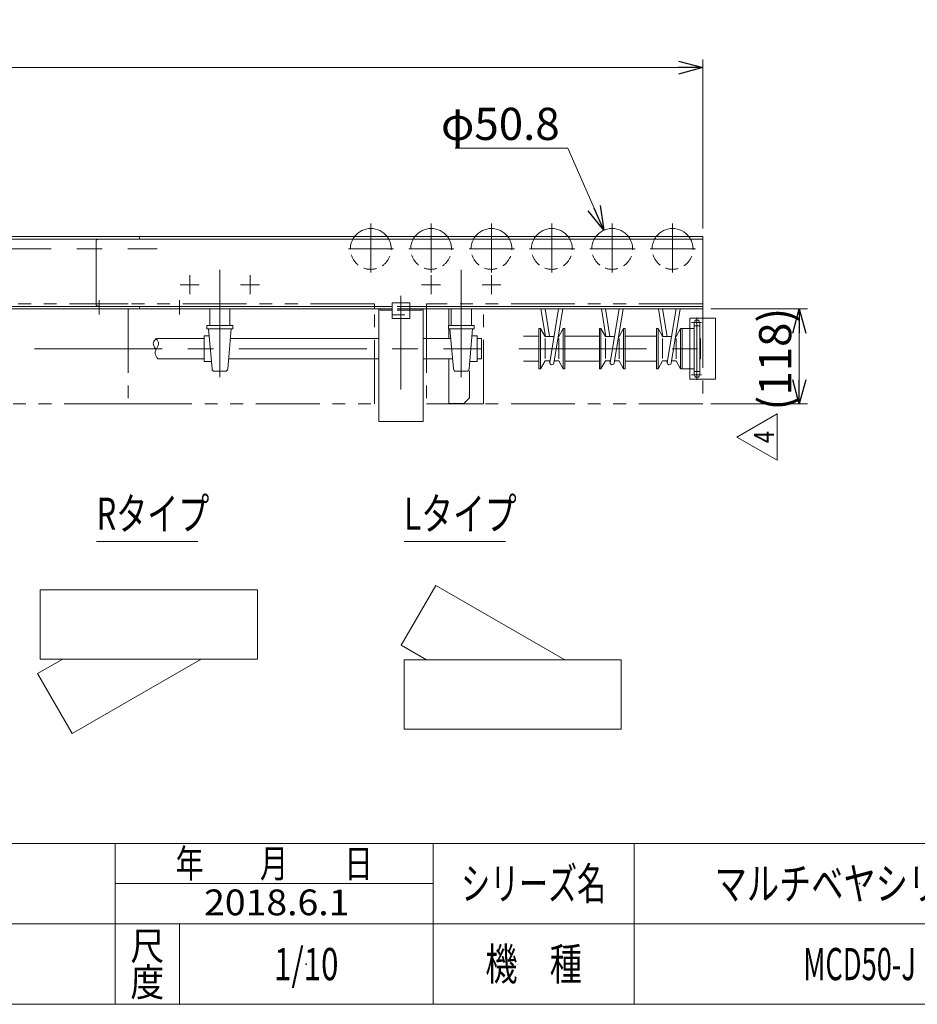
# Model space of a CAD drawing. Units: millimetres. Extents: x -1970 to 1970, y -1352 to 1351.
# Drawn here: x -464 to 652, y -1329 to -105 of the extents above; entities that cross this region are included whole.
import ezdxf
from ezdxf.enums import TextEntityAlignment as Align

# ---------------------------------------------------------------- set-up
doc = ezdxf.new("R2010")
doc.units = ezdxf.units.MM
doc.header["$LTSCALE"] = 2.5
doc.header["$PDSIZE"] = 1
for name, pattern in [('CENTERX2', [101.6, 63.5, -12.7, 12.7, -12.7]), ('DASHED2', [9.525, 6.35, -3.175]), ('PHANTOM', [63.5, 31.75, -6.35, 6.35, -6.35, 6.35, -6.35])]:
    doc.linetypes.add(name, pattern=pattern)
doc.layers.add('2', color=7, linetype='Continuous')
doc.layers.add('ZUWAKU', color=7, linetype='Continuous')
doc.styles.add('dcStyle0', font='ＭＳ Ｐゴシック', dxfattribs={"width": 0.75})
doc.styles.add('dcStyle1', font='txt.shx', dxfattribs={"width": 1.8, "bigfont": 'bigfont'})
doc.dimstyles.new('dc_Diam06', dxfattribs={"dimtxt": 40, "dimasz": 30.000019, "dimexe": 10, "dimexo": 10, "dimgap": 10, "dimtad": 2, "dimtih": 1, "dimtoh": 1, "dimdsep": 46, "dimtxsty": 'dcStyle0', "dimblk1": 'OPEN30', "dimblk2": 'OPEN30', "dimsah": 1, "dimcen": 0.09, "dimclrd": 2, "dimclre": 2, "dimclrt": 2, "dimadec": 0, "dimazin": 2, "dimtfac": 1, "dimtdec": 4, "dimtofl": 0, "dimtmove": 0, "dimatfit": 3, "dimfxl": 1, "dimarcsym": 0})
doc.dimstyles.new('dc_Rotated', dxfattribs={"dimtxt": 40, "dimasz": 30.000019, "dimexe": 10, "dimexo": 10, "dimgap": 10, "dimtad": 3, "dimdsep": 46, "dimtxsty": 'dcStyle0', "dimblk1": 'OPEN30', "dimblk2": 'OPEN30', "dimsah": 1, "dimcen": 0.09, "dimclrd": 2, "dimclre": 2, "dimclrt": 2, "dimadec": 0, "dimazin": 2, "dimtfac": 1, "dimtdec": 4, "dimtmove": 0, "dimatfit": 3, "dimfxl": 1, "dimarcsym": 0})

# ---------------------------------------------------------------- blocks, each defined once
blk = doc.blocks.new('_OPEN30')
at = {"color": 0, "linetype": 'ByBlock', "lineweight": -2}
for p, q in [((-1, 0.267949), (0, 0)), ((0, 0), (-1, -0.267949)), ((0, 0), (-1, 0))]:
    blk.add_line(p, q, dxfattribs=at)
blk = doc.blocks.new('*D12')
at = {"color": 2, "linetype": 'Continuous', "lineweight": 13}
for p, q in [((-1714.9, -364.4), (-1714.9, -154.4)), ((385.1, -364.4), (385.1, -154.4)), ((-1714.9, -164.4), (385.1, -164.4))]:
    blk.add_line(p, q, dxfattribs=at)
at = {"color": 2, "xscale": 30.00002807615286, "yscale": 29.99989368223643}
for p, rotation in [((-1714.9, -164.4), 180), ((385.1, -164.4), 360)]:
    blk.add_blockref('_OPEN30', p, dxfattribs=dict(at, rotation=rotation))
at = {"color": 2, "insert": (-660.7, -157.4), "char_height": 40, "width": 175, "attachment_point": 8, "style": 'dcStyle0'}
blk.add_mtext('\\T1.00;機 長', dxfattribs=at)
blk = doc.blocks.new('DC_GROUP_W_MCD50_J_S_010_4_2')
at = {"color": 7, "linetype": 'Continuous', "lineweight": 13}
for p, q in [((-293.8, -501.3), (-292.7, -503)), ((-293.2, -513.1), (-294.1, -514.8)), ((-292.3, -511.4), (-293.2, -513.1)), ((-292.7, -503), (-291.9, -504.6)), ((-291.6, -509.7), (-292.3, -511.4)), ((-291.9, -504.6), (-291.3, -506.3)), ((-291.2, -508), (-291.6, -509.7)), ((-291.3, -506.3), (-291.2, -508)), ((-294.9, -516.5), (-295.4, -518.1)), ((-295.4, -518.1), (-295.4, -519.8)), ((-295.4, -519.8), (-294.9, -521.4)), ((-294.1, -514.8), (-294.9, -516.5)), ((-294.9, -521.4), (-294.1, -523.1)), ((-294.1, -523.1), (-293.1, -524.7)), ((-293.1, -524.7), (-291.9, -526.3))]:
    blk.add_line(p, q, dxfattribs=at)
blk = doc.blocks.new('DC_GROUP_W_MCD50_J_S_010_4_3')
at = {"color": 7, "linetype": 'Continuous', "lineweight": 13}
for p, q in [((-293.8, -501.3), (-295, -502.5)), ((-297.5, -506.3), (-297.7, -507.6)), ((-297.7, -507.6), (-297.5, -509)), ((-297, -505), (-297.5, -506.3)), ((-297.5, -509), (-296.9, -510.4)), ((-296.1, -503.7), (-297, -505)), ((-296.9, -510.4), (-296.1, -511.8)), ((-295, -502.5), (-296.1, -503.7)), ((-296.1, -511.8), (-295.2, -513.3)), ((-295.2, -513.3), (-294.1, -514.8))]:
    blk.add_line(p, q, dxfattribs=at)
blk = doc.blocks.new('*D23')
at = {"color": 2, "linetype": 'Continuous', "lineweight": 13}
for p, q in [((77.4, -264.4), (217.4, -264.4)), ((217.4, -264.4), (262.4, -366.6))]:
    blk.add_line(p, q, dxfattribs=at)
at = {"color": 2, "xscale": 30.00002807615286, "yscale": 29.99989368223643, "rotation": 293.7684702161721}
blk.add_blockref('_OPEN30', (262.4, -366.6), dxfattribs=at)
at = {"color": 2, "insert": (207.4, -254.4), "char_height": 40, "width": 200, "attachment_point": 9, "style": 'dcStyle0'}
blk.add_mtext('\\T1.00;φ50.8', dxfattribs=at)
blk = doc.blocks.new('DC_IMAGEDIMGROUP_3')
at = {"color": 2, "linetype": 'Continuous', "lineweight": 13}
for p, q in [((395.1, -464.4), (515.1, -464.4)), ((505.1, -582.4), (505.1, -464.4)), ((395.1, -582.4), (515.1, -582.4))]:
    blk.add_line(p, q, dxfattribs=at)
at = {"color": 2, "xscale": 30.00002807615286, "yscale": 29.99989368223643}
for p, rotation in [((505.1, -464.4), 90), ((505.1, -582.4), 270)]:
    blk.add_blockref('_OPEN30', p, dxfattribs=dict(at, rotation=rotation))
at = {"color": 2, "insert": (495.1, -526.8), "char_height": 40, "width": 175, "attachment_point": 8, "rotation": 90, "style": 'dcStyle0'}
blk.add_mtext('\\T1.00;(118)', dxfattribs=at)
blk = doc.blocks.new('DC_GROUP_W_MCD50_J_S_010_4_20')
at = {"color": 2, "linetype": 'Continuous', "lineweight": 13}
for p, q in [((427.6, -623.6), (477.6, -594.8)), ((477.6, -594.8), (477.6, -652.5)), ((477.6, -652.5), (427.6, -623.6))]:
    blk.add_line(p, q, dxfattribs=at)
at = {"color": 2, "style": 'dcStyle1', "width": 0.7}
blk.add_text('4', height=25, rotation=90, dxfattribs=at).set_placement((473.8, -631.1), (473.8, -616.1), align=Align.FIT)
blk = doc.blocks.new('DC_GROUP_W_MCD50_J_S_010_4_19')
at = {"linetype": 'Continuous'}
blk.add_blockref('DC_GROUP_W_MCD50_J_S_010_4_20', (0, 0), dxfattribs=at)
blk = doc.blocks.new('DC_GROUP_W_MCD50_J_S_010_4_8')
at = {"layer": 'ZUWAKU', "color": 4, "linetype": 'Continuous', "lineweight": 13}
for p, q in [((1970, -1128.7), (-1970, -1128.7)), ((-345, -1328.7), (-345, -1128.7)), ((50, -1328.7), (50, -1128.7)), ((300, -1128.7), (300, -1328.7)), ((-345, -1178.7), (50, -1178.7)), ((-1970, -1228.7), (1970, -1228.7)), ((-265, -1228.7), (-265, -1328.7))]:
    blk.add_line(p, q, dxfattribs=at)
at = {"layer": 'ZUWAKU', "color": 7, "linetype": 'Continuous', "lineweight": 13}
blk.add_line((-1970, -1328.7), (1970, -1328.7), dxfattribs=at)
at = {"layer": 'ZUWAKU', "color": 2, "style": 'dcStyle1'}
for s, height, width, p, p2 in [('年\u3000\u3000月\u3000\u3000日', 35, 1.195122, (-270, -1171.2), (-25, -1171.2)), ('シリーズ名', 40, 1.086207, (85, -1198.7), (265, -1198.7)), ('尺', 35, 1.68, (-326, -1273.7), (-284, -1273.7)), ('機\u3000種', 40, 1.235294, (115, -1298.7), (235, -1298.7)), ('度', 35, 1.68, (-326, -1318.7), (-284, -1318.7))]:
    blk.add_text(s, height=height, dxfattribs=dict(at, width=width)).set_placement(p, p2, align=Align.FIT)
blk = doc.blocks.new('DC_GROUP_W_MCD50_J_S_010_4_9')
at = {"layer": 'ZUWAKU', "color": 2, "linetype": 'Continuous'}
for p in [(580, -1178.7), (1475, -1178.7), (-107.5, -1278.7), (580, -1278.7), (1940, -1278.7)]:
    blk.add_point(p, dxfattribs=at)

msp = doc.modelspace()

# ---------------------------------------------------------------- linework, layer by layer
at = {"color": 3, "linetype": 'CENTERX2', "lineweight": 13}
for p, q in [((-27.359, -358.315), (-27.359, -419.15)), ((47.641, -358.315), (47.641, -419.15)), ((122.641, -358.315), (122.641, -419.15)), ((197.641, -358.315), (197.641, -419.15)), ((272.641, -358.315), (272.641, -419.15)), ((347.641, -358.315), (347.641, -419.15)), ((-1345.219, -389.798), (-292.713, -389.798)), ((-55.219, -389.798), (1.033, -389.798)), ((19.781, -389.798), (76.033, -389.798)), ((94.781, -389.798), (151.033, -389.798)), ((169.781, -389.798), (226.033, -389.798)), ((244.781, -389.798), (301.033, -389.798)), ((319.781, -389.798), (376.033, -389.798)), ((-214.859, -549.334), (-214.859, -415.903)), ((85.141, -549.334), (85.141, -415.903)), ((-252.359, -446.176), (-252.359, -422.62)), ((-177.359, -422.62), (-177.359, -446.176)), ((47.641, -446.176), (47.641, -422.62)), ((122.641, -422.62), (122.641, -446.176)), ((-264.137, -434.398), (-240.581, -434.398)), ((-189.137, -434.398), (-165.581, -434.398)), ((35.863, -434.398), (59.419, -434.398)), ((110.863, -434.398), (134.419, -434.398)), ((10.141, -448.273), (10.141, -564.603)), ((-364.859, -453.698), (-364.859, -471.198)), ((-264.859, -453.698), (-264.859, -471.198)), ((377.941, -552.518), (377.941, -475.078)), ((383.719, -481.248), (371.302, -481.248)), ((-1207.097, -513.798), (110.141, -513.798)), ((156.467, -513.798), (396.646, -513.798)), ((371.302, -546.348), (383.719, -546.348))]:
    msp.add_line(p, q, dxfattribs=at)
at = {"color": 7, "linetype": 'Continuous', "lineweight": 13}
for p, q in [((-1151.682, -374.398), (385.141, -374.398)), ((-1151.682, -377.598), (385.141, -377.598)), ((-314.859, -374.398), (-314.859, -377.598)), ((385.141, -374.398), (385.141, -464.398)), ((-368.459, -379.398), (-368.459, -459.398)), ((-0.859, -464.398), (-1158.156, -464.398)), ((-0.859, -461.198), (-1151.682, -461.198)), ((-314.859, -461.198), (-314.859, -464.398)), ((-17.359, -604.398), (-17.359, -464.398)), ((-15.759, -464.398), (-15.759, -465.998)), ((21.141, -456.698), (-0.859, -456.698)), ((-0.859, -456.698), (-0.859, -476.198)), ((21.141, -476.198), (21.141, -456.698)), ((385.141, -461.198), (21.141, -461.198)), ((385.141, -464.398), (21.141, -464.398)), ((36.041, -465.998), (36.041, -464.398)), ((37.641, -464.398), (37.641, -604.398)), ((69.441, -464.398), (69.441, -485.198)), ((-227.359, -466.898), (-227.359, -485.198)), ((-202.359, -466.898), (-202.359, -485.198)), ((-15.759, -465.998), (-0.859, -465.998)), ((-0.859, -476.198), (21.141, -476.198)), ((21.141, -465.998), (36.041, -465.998)), ((72.641, -485.198), (72.641, -466.898)), ((97.641, -485.198), (97.641, -466.898)), ((-230.859, -485.198), (-198.859, -485.198)), ((-230.859, -489.198), (-230.859, -485.198)), ((-198.859, -489.198), (-230.859, -489.198)), ((-228.961, -489.198), (-224.599, -539.059)), ((-205.12, -539.059), (-200.757, -489.198)), ((-198.859, -485.198), (-198.859, -489.198)), ((69.141, -489.198), (69.141, -485.198)), ((69.141, -485.198), (101.141, -485.198)), ((101.141, -489.198), (69.141, -489.198)), ((69.441, -501.298), (69.441, -489.198)), ((71.039, -489.198), (75.401, -539.059)), ((94.88, -539.059), (99.243, -489.198)), ((101.141, -485.198), (101.141, -489.198)), ((181.641, -488.798), (181.641, -538.798)), ((183.641, -488.798), (181.641, -488.798)), ((189.141, -498.798), (183.641, -488.798)), ((211.641, -488.798), (206.141, -498.798)), ((213.641, -488.798), (211.641, -488.798)), ((213.641, -488.798), (213.641, -538.798)), ((256.641, -488.798), (256.641, -538.798)), ((258.641, -488.798), (256.641, -488.798)), ((264.141, -498.798), (258.641, -488.798)), ((286.641, -488.798), (281.141, -498.798)), ((288.641, -488.798), (286.641, -488.798)), ((288.641, -488.798), (288.641, -538.798)), ((327.541, -488.798), (329.541, -488.798)), ((327.541, -488.798), (327.541, -538.798)), ((335.041, -498.798), (329.541, -488.798)), ((357.541, -488.798), (352.041, -498.798)), ((359.541, -488.798), (357.541, -488.798)), ((357.541, -488.798), (374.341, -488.798)), ((359.541, -488.798), (359.541, -538.798)), ((374.341, -484.698), (374.341, -542.898)), ((379.927, -478.298), (375.954, -478.298)), ((381.541, -484.698), (381.541, -542.898)), ((-293.752, -501.298), (-234.359, -501.298)), ((-234.359, -497.798), (-228.209, -497.798)), ((-234.359, -529.798), (-234.359, -497.798)), ((-201.816, -501.298), (-17.359, -501.298)), ((37.641, -501.298), (72.097, -501.298)), ((98.49, -497.798), (104.641, -497.798)), ((104.641, -497.798), (104.641, -529.798)), ((104.641, -501.298), (110.141, -501.298)), ((110.141, -501.298), (110.141, -526.298)), ((162.381, -498.298), (181.641, -498.298)), ((189.141, -498.798), (200.437, -498.798)), ((205.504, -498.798), (206.141, -498.798)), ((213.641, -498.298), (256.641, -498.298)), ((264.141, -498.798), (275.437, -498.798)), ((280.504, -498.798), (281.141, -498.798)), ((288.641, -498.298), (327.541, -498.298)), ((335.041, -498.798), (346.337, -498.798)), ((351.404, -498.798), (352.041, -498.798)), ((381.541, -501.298), (382.141, -501.298)), ((382.141, -501.298), (382.141, -526.298)), ((-234.359, -526.298), (-291.875, -526.298)), ((-225.409, -529.798), (-234.359, -529.798)), ((-204.003, -526.298), (-17.359, -526.298)), ((37.641, -526.298), (74.285, -526.298)), ((69.441, -526.298), (69.441, -581.898)), ((104.641, -529.798), (95.691, -529.798)), ((110.141, -526.298), (104.641, -526.298)), ((162.381, -529.298), (181.641, -529.298)), ((183.641, -538.798), (189.141, -528.798)), ((189.141, -528.798), (195.517, -528.798)), ((200.584, -528.798), (206.141, -528.798)), ((206.141, -528.798), (211.641, -538.798)), ((213.641, -529.298), (256.641, -529.298)), ((258.641, -538.798), (264.141, -528.798)), ((264.141, -528.798), (270.517, -528.798)), ((275.584, -528.798), (281.141, -528.798)), ((281.141, -528.798), (286.641, -538.798)), ((288.641, -529.298), (327.541, -529.298)), ((329.541, -538.798), (335.041, -528.798)), ((335.041, -528.798), (341.417, -528.798)), ((346.484, -528.798), (352.041, -528.798)), ((352.041, -528.798), (357.541, -538.798)), ((382.141, -526.298), (381.541, -526.298)), ((-221.61, -541.798), (-208.108, -541.798)), ((78.39, -541.798), (91.892, -541.798)), ((95.441, -574.898), (95.441, -541.342)), ((181.641, -538.798), (183.641, -538.798)), ((211.641, -538.798), (213.641, -538.798)), ((256.641, -538.798), (258.641, -538.798)), ((286.641, -538.798), (288.641, -538.798)), ((327.541, -538.798), (329.541, -538.798)), ((357.541, -538.798), (359.541, -538.798)), ((357.541, -538.798), (374.341, -538.798)), ((375.954, -549.298), (379.927, -549.298)), ((95.441, -574.898), (88.441, -581.898)), ((69.441, -581.898), (88.441, -581.898)), ((37.641, -604.398), (-17.359, -604.398)), ((-168.01, -813.586), (-438.01, -813.586)), ((-438.01, -813.586), (-438.01, -899.586)), ((-168.01, -813.586), (-168.01, -899.586)), ((53.566, -807.988), (10.566, -882.466)), ((53.566, -807.988), (213.951, -900.586)), ((41.951, -900.586), (10.566, -882.466)), ((-441.395, -917.706), (-410.01, -899.586)), ((-438.01, -899.586), (-168.01, -899.586)), ((-238.01, -899.586), (-398.395, -992.184)), ((13.951, -900.586), (13.951, -986.586)), ((283.951, -900.586), (13.951, -900.586)), ((283.951, -900.586), (283.951, -986.586)), ((-441.395, -917.706), (-398.395, -992.184)), ((13.951, -986.586), (283.951, -986.586))]:
    msp.add_line(p, q, dxfattribs=at)
at = {"color": 91, "linetype": 'PHANTOM', "lineweight": 13}
msp.add_line((-375.859, -464.398), (-353.859, -464.398), dxfattribs=at)
at = {"color": 4, "linetype": 'DASHED2', "lineweight": 13}
for p, q in [((21.141, -461.198), (-0.859, -461.198)), ((21.141, -464.398), (-0.859, -464.398)), ((21.141, -465.998), (-0.859, -465.998)), ((-0.859, -471.698), (21.141, -471.698))]:
    msp.add_line(p, q, dxfattribs=at)
at = {"color": 3, "linetype": 'Continuous', "lineweight": 13}
for p, q in [((184.136, -464.398), (189.777, -498.798)), ((189.202, -464.398), (194.844, -498.798)), ((195.174, -530.893), (206.079, -464.398)), ((200.108, -531.702), (211.146, -464.398)), ((259.136, -464.398), (264.777, -498.798)), ((264.202, -464.398), (269.844, -498.798)), ((270.174, -530.893), (281.079, -464.398)), ((275.108, -531.702), (286.146, -464.398)), ((330.036, -464.398), (335.677, -498.798)), ((335.102, -464.398), (340.744, -498.798)), ((341.074, -530.893), (351.979, -464.398)), ((346.008, -531.702), (357.046, -464.398)), ((183.641, -538.798), (183.641, -488.798)), ((211.641, -488.798), (211.641, -538.798)), ((258.641, -538.798), (258.641, -488.798)), ((286.641, -488.798), (286.641, -538.798)), ((329.541, -538.798), (329.541, -488.798)), ((357.541, -488.798), (357.541, -538.798)), ((381.541, -485.223), (374.341, -485.223)), ((189.141, -525.815), (189.141, -501.207)), ((206.141, -526.279), (206.141, -501.09)), ((264.141, -525.815), (264.141, -501.207)), ((281.141, -526.279), (281.141, -501.09)), ((335.041, -525.815), (335.041, -501.207)), ((352.041, -526.279), (352.041, -501.09)), ((194.697, -528.798), (195.174, -531.702)), ((269.697, -528.798), (270.174, -531.702)), ((340.597, -528.798), (341.074, -531.702)), ((374.341, -542.373), (381.541, -542.373))]:
    msp.add_line(p, q, dxfattribs=at)
at = {"color": 150, "linetype": 'PHANTOM', "lineweight": 13}
for p, q in [((369.141, -475.698), (369.141, -551.898)), ((401.141, -475.698), (369.141, -475.698)), ((401.141, -475.698), (401.141, -551.898)), ((369.141, -551.898), (401.141, -551.898))]:
    msp.add_line(p, q, dxfattribs=at)
at = {"color": 2, "linetype": 'Continuous', "lineweight": 13}
for p, q in [((-242.104, -753.407), (-368.01, -753.407)), ((139.857, -753.407), (13.951, -753.407))]:
    msp.add_line(p, q, dxfattribs=at)
at = {"color": 7, "linetype": 'Continuous', "lineweight": 13}
for centre, radius, start, end in [((-27.359, -389.798), 25.4, 37.32239, 142.67761), ((47.641, -389.798), 25.4, 37.32239, 142.67761), ((122.641, -389.798), 25.4, 37.32239, 142.67761), ((197.641, -389.798), 25.4, 37.32239, 142.67761), ((272.641, -389.798), 25.4, 37.32239, 142.67761), ((347.641, -389.798), 25.4, 37.32239, 142.67761), ((-247.359, -466.898), 20, 0, 7.180756), ((-182.359, -466.898), 20, 172.819244, 180), ((52.641, -466.898), 20, 0, 7.180756), ((117.641, -466.898), 20, 172.819244, 180), ((387.841, -484.698), 13.5, 151.70092, 180), ((368.041, -484.698), 13.5, 0, 28.29908), ((-221.61, -538.798), 3, 185, 270), ((-208.108, -538.798), 3, 270, 355), ((78.39, -538.798), 3, 185, 270), ((91.892, -538.798), 3, 270, 355), ((387.841, -542.898), 13.5, 180, 208.29908), ((368.041, -542.898), 13.5, 331.70092, 0)]:
    msp.add_arc(centre, radius, start, end, dxfattribs=at)
at = {"color": 4, "linetype": 'DASHED2', "lineweight": 13}
for centre, start, end in [((-27.359, -389.798), 142.67761, 0), ((-27.359, -389.798), 0, 37.32239), ((47.641, -389.798), 142.67761, 0), ((47.641, -389.798), 0, 37.32239), ((122.641, -389.798), 142.67761, 0), ((122.641, -389.798), 0, 37.32239), ((197.641, -389.798), 142.67761, 0), ((197.641, -389.798), 0, 37.32239), ((272.641, -389.798), 142.67761, 0), ((272.641, -389.798), 0, 37.32239), ((347.641, -389.798), 142.67761, 0), ((347.641, -389.798), 0, 37.32239)]:
    msp.add_arc(centre, 25.4, start, end, dxfattribs=at)
at = {"color": 3, "linetype": 'Continuous', "lineweight": 13}
for centre in [(197.641, -531.298), (272.641, -531.298), (343.541, -531.298)]:
    msp.add_arc(centre, 2.5, 165.32796, 350.686435, dxfattribs=at)
at = {"color": 7, "linetype": 'Continuous', "lineweight": 13}
for points, knots in [([(-364.459, -377.598), (-364.633, -377.598), (-365.15, -377.618), (-365.82, -377.698), (-366.45, -377.829), (-367.02, -378.006), (-367.513, -378.225), (-367.917, -378.479), (-368.219, -378.763), (-368.409, -379.071), (-368.459, -379.318), (-368.459, -379.398)], [14.14409953, 14.14409953, 14.14409953, 14.49166493, 15.17841337, 15.84043737, 16.46269465, 17.03243429, 17.54045344, 17.9829006, 18.36401603, 18.69958974, 18.85879937, 18.85879937, 18.85879937]), ([(-364.459, -461.198), (-364.633, -461.198), (-365.15, -461.178), (-365.82, -461.098), (-366.45, -460.967), (-367.02, -460.789), (-367.513, -460.571), (-367.917, -460.316), (-368.219, -460.033), (-368.409, -459.724), (-368.443, -459.557), (-368.459, -459.477), (-368.459, -459.398)], [0.15920963, 0.15920963, 0.15920963, 0.50677503, 1.19352347, 1.85554748, 2.47780476, 3.0475444, 3.55556354, 3.9980107, 4.37912614, 4.71469984, 4.71469984, 4.87390947, 4.87390947, 4.87390947])]:
    msp.add_open_spline(points, degree=2, knots=knots, dxfattribs=at)
at = {"layer": '2', "color": 140, "linetype": 'PHANTOM', "lineweight": 13}
for p, q in [((-1354.334, -458.198), (-328.955, -458.198)), ((-22.923, -458.198), (-328.955, -458.198)), ((-328.955, -464.398), (-328.955, -582.398)), ((-22.923, -464.398), (-22.923, -458.198)), ((-22.923, -582.398), (-22.923, -464.398)), ((385.141, -458.198), (42.077, -458.198)), ((42.077, -458.198), (42.077, -464.398)), ((42.077, -464.398), (42.077, -582.398)), ((112.58, -582.398), (112.58, -464.398)), ((385.141, -458.198), (385.141, -582.398)), ((-328.955, -582.398), (-1354.334, -582.398)), ((-328.955, -582.398), (-22.923, -582.398)), ((42.077, -582.398), (112.58, -582.398)), ((385.141, -582.398), (112.58, -582.398))]:
    msp.add_line(p, q, dxfattribs=at)

# ---------------------------------------------------------------- block references
at = {"linetype": 'Continuous'}
for name in ['DC_IMAGEDIMGROUP_3', 'DC_GROUP_W_MCD50_J_S_010_4_3', 'DC_GROUP_W_MCD50_J_S_010_4_2', 'DC_GROUP_W_MCD50_J_S_010_4_19']:
    msp.add_blockref(name, (0, 0), dxfattribs=at)
at = {"layer": 'ZUWAKU', "linetype": 'Continuous'}
for name in ['DC_GROUP_W_MCD50_J_S_010_4_8', 'DC_GROUP_W_MCD50_J_S_010_4_9']:
    msp.add_blockref(name, (0, 0), dxfattribs=at)

# ---------------------------------------------------------------- texts
at = {"color": 2}
for s, height, style, width, p, p2 in [('Rタイプ', 40, 'dcStyle0', 0.777087, (-368.01, -738.968), (-228.01, -738.968)), ('Lタイプ', 40, 'dcStyle0', 0.799269, (13.951, -738.968), (153.951, -738.968)), ('マルチベヤシリーズ', 40, 'dcStyle1', 1.188679, (400, -1198.719), (760, -1198.719)), ('2018.6.1', 32, 'dcStyle1', 0.904835, (-234.469, -1218.022), (-53.847, -1218.022)), ('1/10', 40, 'dcStyle1', 0.531646, (-147.5, -1298.719), (-67.5, -1298.719)), ('MCD50-J', 40, 'dcStyle1', 0.510417, (510, -1298.719), (650, -1298.719))]:
    msp.add_text(s, height=height, dxfattribs=dict(at, style=style, width=width)).set_placement(p, p2, align=Align.FIT)

# ---------------------------------------------------------------- dimensions: what is measured, and where the dimension line sits
at = {"linetype": 'Continuous', "lineweight": 13}
dim = msp.add_linear_dim(base=(385.141, -164.398), p1=(-1714.859, -374.398), p2=(385.141, -374.398), text='機 長', dimstyle='dc_Rotated', override={"dimtxt": 40, "dimasz": 30.000019, "dimexe": 10, "dimexo": 10, "dimgap": 7, "dimtad": 3, "dimtih": 0, "dimtoh": 0, "dimdec": 2, "dimlfac": 1, "dimzin": 8, "dimtxsty": 'dcStyle0', "dimblk1": 'OPEN30', "dimblk2": 'OPEN30', "dimsah": 1, "dimclrd": 2, "dimclre": 2, "dimclrt": 2, "dimazin": 2, "dimtofl": 1, "dimtolj": 0, "dimtzin": 8, "dimarcsym": 1}, dxfattribs=at)
dim.commit()
dim.dimension.update_dxf_attribs({"geometry": '*D12', "text_midpoint": (-660.67, -164.398), "dimtype": 160})
dim = msp.add_diameter_dim_2p(p1=(282.878, -413.043), p2=(262.403, -366.552), text='φ50.8', dimstyle='dc_Diam06', override={"dimtxt": 40, "dimasz": 30.000019, "dimexe": 10, "dimexo": 10, "dimgap": 10, "dimtad": 2, "dimdec": 2, "dimlfac": 1, "dimzin": 8, "dimtxsty": 'dcStyle0', "dimblk1": 'OPEN30', "dimblk2": 'OPEN30', "dimsah": 1, "dimclrd": 2, "dimclre": 2, "dimclrt": 2, "dimazin": 2, "dimtolj": 0, "dimtzin": 8, "dimarcsym": 1}, dxfattribs=at)
dim.commit()
dim.dimension.update_dxf_attribs({"geometry": '*D23', "text_midpoint": (147.415, -264.398), "dimtype": 163})

doc.saveas('drawing.dxf')
